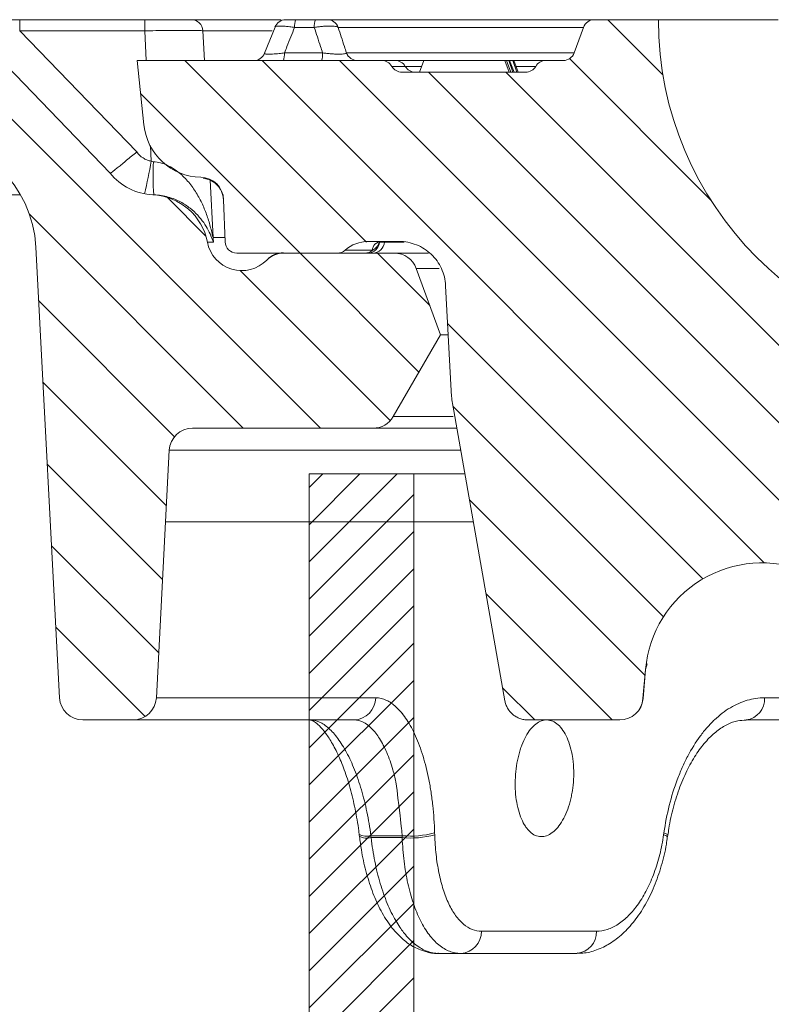
# Model space of a CAD drawing. Units: millimetres. Extents: x -31000 to 85899, y -39463 to 34262.
# Drawn here: x 3303 to 3747, y -17841 to -17259 of the extents above; entities that cross this region are included whole.
import ezdxf

# ---------------------------------------------------------------- set-up
doc = ezdxf.new("R2010")
doc.units = ezdxf.units.MM
doc.layers.add('EvoTeleskops', color=7, linetype='Continuous', lineweight=0)
doc.layers.add('EvoVaks', color=7, linetype='Continuous', lineweight=0)

msp = doc.modelspace()

# ---------------------------------------------------------------- hatches: boundary and pattern name
at = {"layer": 'EvoTeleskops'}
h = msp.add_hatch(dxfattribs=at)
h.set_pattern_fill('ANSI31', color=10, scale=4.888670449999999, style=0)
h.set_pattern_definition([(45, (-232124.893250579, -13849.58552261474), (-10.97537818312559, 10.9753781831256), [])])
h.paths.add_polyline_path([(3474.257433730291, -20200.80999698854), (3536.031786821605, -20201.45306012101), (3536.031786821605, -17527.61714577761), (3474.25743373032, -17527.61714577761)])
h.paths.add_polyline_path([(6756.93215916256, -18464.97992223992), (6756.93215916256, -17527.61714577761), (6818.706512253409, -17527.61714577761), (6818.706512253409, -18452.18330743755)])
at = {"layer": 'EvoVaks'}
h = msp.add_hatch(dxfattribs=at)
h.set_pattern_fill('ANSI31', color=62, scale=10.1680464270164, angle=90, style=0)
h.set_pattern_definition([(135, (123576.0836113837, 1221121.761418483), (-22.82791529138235, -22.82791529138234), [])])
edge = h.paths.add_edge_path(flags=0)
edge.add_line((3524.543657809173, -17397.19636781732), (3459.02239287787, -17397.19636781732))
edge.add_arc((3459.022392883574, -17410.97955566956), 13.783187852, 90, 135.5729960026797)
edge.add_arc((3434.41448049215, -17386.85897692791), 20.67478177800006, 190.8069228750618, 315.57299599547326, ccw=False)
edge.add_arc((3380.259530320441, -17397.19636781732), 34.45796963000001, 10.80692287196013, 87.28539769925939)
edge.add_arc((3383.523459799265, -17328.35776347047), 34.45796963000001, 218.7294334596563, 267.2853977116619, ccw=False)
edge.add_line((3356.642483763074, -17349.91616782485), (3271.229834002731, -17261.46877981683))
edge.add_arc((3266.2724362087, -17266.25608322336), 6.891593926000002, 44.00000002440004, 90)
edge.add_line((3266.2724362087, -17259.36448929724), (3233.945347977246, -17259.36448929724))
edge.add_arc((3233.945347971891, -17266.25608322336), 6.891593926000002, 90, 172.9999999955499)
edge.add_line((3227.10512294588, -17265.41620919653), (3226.052694484589, -17273.98755117606))
edge.add_arc((3219.212469450807, -17273.14767714948), 6.891593926000002, 270, 353.0000000108167, ccw=False)
edge.add_line((3219.212469450807, -17280.0392710756), (3043.519262046376, -17280.0392710756))
edge.add_arc((3043.519262045299, -17273.14767714948), 6.891593926000002, 187.0000000044501, 270, ccw=False)
edge.add_line((3036.679037019288, -17273.98755117631), (3035.626608557996, -17265.41620919678))
edge.add_arc((3028.786383531665, -17266.25608322336), 6.891593926000002, 7.000000004450134, 90)
edge.add_line((3028.786383531665, -17259.36448929724), (2996.388578905576, -17259.36448929724))
edge.add_arc((2996.388578898882, -17266.25608322336), 6.891593926000002, 90, 134.9999999671149)
edge.add_line((2991.515486105954, -17261.38299042531), (2947.311330879425, -17305.58714565192))
edge.add_arc((2952.1844236773, -17310.4602384496), 6.891593926000002, 135.0000000136529, 180)
edge.add_line((2945.292829751646, -17310.4602384496), (2945.292829751646, -17362.73839818711))
edge.add_line((2945.292829751646, -17362.73839818719), (2987.824803892637, -17362.73839818719))
edge.add_arc((2987.824803888475, -17348.95521033541), 13.783187852, 270, 315.0000000136529)
edge.add_line((2997.570989489232, -17358.70139593198), (3023.954954608254, -17332.31743081286))
edge.add_arc((3033.701140202259, -17342.06361640976), 13.783187852, 90, 135.0000000109154, ccw=False)
edge.add_line((3033.701140202259, -17328.28042855751), (3243.986982791886, -17328.28042855751))
edge.add_arc((3243.986982792293, -17397.19636781732), 68.91593926000002, 2.999999999947306, 90, ccw=False)
edge.add_line((3312.808475151335, -17393.58958623591), (3326.759882315496, -17659.79829332176))
edge.add_arc((3340.524180784499, -17659.07693700525), 13.783187852, 183.0000000013738, 270)
edge.add_line((3340.524180784499, -17672.86012485702), (3370.161155899897, -17672.86012485702))
edge.add_arc((3370.161155908977, -17659.07693700525), 13.783187852, 270, 356.9999999986262)
edge.add_line((3383.925454377805, -17659.79829332172), (3391.585699544053, -17513.63210824308))
edge.add_arc((3405.349998011862, -17514.35346455904), 13.783187852, 90, 177.0000000002617, ccw=False)
edge.add_line((3405.349998011862, -17500.57027670727), (3511.964459151522, -17500.57027670727))
edge.add_arc((3511.964459150707, -17486.78708885549), 13.783187852, 270.0000000309716, 330.0000000058827)
edge.add_line((3523.901049978708, -17493.67868278161), (3551.753095236983, -17445.43752529956))
edge.add_line((3551.753095239078, -17445.43752529924), (3537.495617729987, -17406.26542778466))
edge.add_arc((3524.543657809173, -17410.97955566956), 13.783187852, 19.99999998610763, 90)

# ---------------------------------------------------------------- linework, layer by layer
at = {"color": 0, "linetype": 'Continuous', "lineweight": 25}
msp.add_arc((3459.022392883574, -17410.97955566956), 13.783187852, 90, 135.5729959994764, dxfattribs=at)
at = {"layer": 'EvoTeleskops'}
for p, q in [((3474.25743373032, -17527.61714577761), (3474.25743373032, -22162.70068330428)), ((3474.25743373032, -17527.61714577761), (3536.031786821605, -17527.61714577761)), ((3536.031786821605, -17527.61714577761), (3536.031786821605, -20201.45306012101)), ((3536.031786821605, -17527.61714577761), (3566.225097414831, -17527.61714577761))]:
    msp.add_line(p, q, dxfattribs=at)
at = {"layer": 'EvoVaks'}
for p, q in [((3266.2724362087, -17259.36448929724), (3303.200996651923, -17259.36448929724)), ((3356.642483763074, -17349.91616782485), (3271.229834004914, -17261.46877981662)), ((3303.200996651923, -17259.36448929724), (3303.200996651923, -17265.89540506513)), ((3303.200996651923, -17259.36448929724), (3377.127675816094, -17259.36448929724)), ((3377.127675816094, -17259.36448929724), (3377.127675816094, -17265.89540506513)), ((3404.590213209068, -17259.36448929724), (3457.672441839849, -17259.36448929724)), ((3466.224981292759, -17259.36448929724), (3477.861673682605, -17259.36448929724)), ((3484.924102745627, -17259.36448929724), (3642.723565324818, -17259.36448929724)), ((3680.488069772397, -17259.36448929724), (3642.723565324818, -17259.36448929724)), ((3751.195823460494, -17259.36448929724), (3680.488069772397, -17259.36448929724)), ((3303.200996651923, -17265.89540506513), (3372.310502595877, -17337.4603934403)), ((3377.127675816094, -17265.89540506513), (3303.200996651923, -17265.89540506513)), ((3377.988688245093, -17283.48506803843), (3377.127675816094, -17265.89540506513)), ((3411.455847561037, -17265.89540506513), (3412.317846633171, -17283.48506803843)), ((3452.442180186187, -17265.89540506513), (3411.455847561037, -17265.89540506513)), ((3454.060630075311, -17263.69994787811), (3447.847044147228, -17279.06404296015)), ((3477.240978508865, -17263.89901928077), (3465.604286119019, -17263.89901928077)), ((3636.247585370814, -17263.89901928077), (3491.365836634909, -17263.89901928077)), ((3636.247585370814, -17263.89901928077), (3630.769280552541, -17278.95053805443)), ((3447.951319463228, -17278.95053805443), (3447.970988027429, -17279.11689765132)), ((3459.59781745789, -17278.95053805443), (3482.140544093822, -17278.95053805443)), ((3496.269760079359, -17278.95053805443), (3630.769280552541, -17278.95053805443)), ((3372.5716531646, -17283.48506803843), (3376.571900203501, -17321.54487628103)), ((3517.075674727236, -17283.48506803843), (3372.5716531646, -17283.48506803843)), ((3517.075674727236, -17283.48506803843), (3525.021825953995, -17283.48506803843)), ((3525.021825953995, -17283.48506803843), (3542.032762251471, -17283.48506803843)), ((3539.464222728883, -17290.37666196455), (3542.032762251471, -17283.48506803843)), ((3589.848717219805, -17283.48506803843), (3542.032762251471, -17283.48506803843)), ((3592.295411750351, -17290.37666196455), (3589.848717219805, -17283.48506803843)), ((3590.795759178375, -17283.48506803843), (3589.848717219805, -17283.48506803843)), ((3593.364277109181, -17290.37666196455), (3590.795759178375, -17283.48506803843)), ((3592.166759535347, -17283.48506803843), (3590.795759178375, -17283.48506803843)), ((3594.496027514016, -17290.37666196455), (3592.166759535347, -17283.48506803843)), ((3592.620953127419, -17283.48506803843), (3592.166759535347, -17283.48506803843)), ((3595.296130939995, -17290.37666196455), (3592.620953127419, -17283.48506803843)), ((3594.524700730716, -17283.48506803843), (3592.620953127419, -17283.48506803843)), ((3596.937305912053, -17290.37666196455), (3594.524700730716, -17283.48506803843)), ((3595.017549089765, -17283.48506803843), (3594.524700730716, -17283.48506803843)), ((3597.695305555736, -17290.37666196455), (3595.017549089765, -17283.48506803843)), ((3595.017549089765, -17283.48506803843), (3613.996891453539, -17283.48506803843)), ((3624.293300598537, -17283.48506803843), (3613.996891453539, -17283.48506803843)), ((3530.960335127686, -17286.93086500126), (3523.043970137512, -17286.93086500126)), ((3602.060300632988, -17290.37666196455), (3529.012265555238, -17290.37666196455)), ((3540.748492493903, -17286.93086500126), (3530.960335127686, -17286.93086500126)), ((3608.028596043264, -17286.93086500126), (3596.356427319025, -17286.93086500126)), ((3380.898691698586, -17342.93366415365), (3380.455422095632, -17333.87808888717)), ((3415.785613141631, -17354.20282273167), (3417.441795020973, -17387.94101140261)), ((3303.669936917399, -17362.73839818719), (2987.824803888475, -17362.73839818719)), ((3423.683615378713, -17365.69415961378), (3424.55143587259, -17390.54528705063)), ((3424.460492565905, -17387.94101140261), (3417.441795020973, -17387.94101140261)), ((3312.808475151335, -17393.58958623591), (3326.759882323121, -17659.79829332172)), ((3417.758025116896, -17390.73549851156), (3414.106374181484, -17390.73549851156)), ((3495.434625759398, -17395.47346933591), (3511.593326039289, -17395.47346933591)), ((3527.316891394233, -17390.3047738912), (3509.109708510016, -17390.3047738912)), ((3518.614202260648, -17390.66545204944), (3518.637369744157, -17390.3047738912)), ((3530.412521011805, -17390.66545204944), (3518.614202260648, -17390.66545204944)), ((3431.438831627046, -17397.19636781732), (3490.876264847492, -17397.19636781732)), ((3524.543657809173, -17397.19636781732), (3459.022392883574, -17397.19636781732)), ((3524.543657809173, -17397.19636781732), (3544.753998376106, -17397.19636781732)), ((3551.753095239078, -17445.43752529924), (3537.495617732083, -17406.26542778485)), ((3550.976954646086, -17406.26542778485), (3537.495617732083, -17406.26542778485)), ((3554.845488361691, -17416.42843696275), (3558.103802680646, -17478.6007778415)), ((3523.901049978708, -17493.67868278161), (3551.753095239078, -17445.43752529924)), ((3556.325708880698, -17445.43752529924), (3551.753095239078, -17445.43752529924)), ((3589.827030993675, -17661.47036245824), (3559.056343756293, -17486.96112352502)), ((3523.901049978708, -17493.67868278161), (3559.272878653978, -17493.67868278161)), ((3405.349998011862, -17500.57027670727), (3511.964459150707, -17500.57027670727)), ((3561.41514111278, -17500.57027670727), (3511.964459150707, -17500.57027670727)), ((3383.925454377805, -17659.79829332172), (3391.585699543034, -17513.63210824304)), ((3563.536692902123, -17513.63210824304), (3391.585699543034, -17513.63210824304)), ((3389.376394144868, -17555.78816646696), (3571.192408442174, -17555.78816646696)), ((3673.841880276476, -17639.6764517467), (3672.967174008166, -17643.00910783545)), ((3672.929117247139, -17643.00910783545), (3671.418265618061, -17660.27822097982)), ((3672.967174008166, -17643.00910783545), (3671.4499171373, -17660.27822097982)), ((3672.929117247139, -17643.00910783545), (3672.967174008166, -17643.00910783545)), ((3383.925454377805, -17659.79829332172), (3426.185606136595, -17659.79829332172)), ((3426.185606136595, -17659.79829332172), (3513.528332173501, -17659.79829332172)), ((3671.418265618061, -17660.27822097982), (3671.4499171373, -17660.27822097982)), ((3743.224033325588, -17659.79829332172), (3947.70073739407, -17659.79829332172)), ((3340.524180784499, -17672.86012485702), (3370.161155908977, -17672.86012485702)), ((3427.77470078287, -17672.86012485702), (3370.161155908977, -17672.86012485702)), ((3500.797977864419, -17672.86012485702), (3427.77470078287, -17672.86012485702)), ((3657.687526963328, -17672.86012485702), (3603.400821260785, -17672.86012485702)), ((3979.234788231229, -17672.86012485702), (3732.326142429983, -17672.86012485702)), ((3528.97689849851, -17741.19869925161), (3510.644741020774, -17741.19869925161)), ((3510.785439863478, -17742.35342898299), (3528.976520903086, -17742.35342898299)), ((3528.976520903086, -17742.35342898299), (3529.165412217056, -17742.35342898299)), ((3529.130017518674, -17741.19869925161), (3528.97689849851, -17741.19869925161)), ((3548.339466295814, -17739.52663011509), (3548.374150305664, -17740.68135984647)), ((3683.605966515516, -17740.68135984647), (3683.773247509872, -17739.52663011509)), ((3576.022736280834, -17797.6301718418), (3643.92237730292, -17797.6301718418)), ((3563.841946571742, -17810.69200337711), (3550.676950886523, -17810.69200337711)), ((3632.281018033301, -17810.69200337711), (3563.841946571742, -17810.69200337711))]:
    msp.add_line(p, q, dxfattribs=at)
at = {"layer": 'EvoVaks', "color": 62}
for p, q in [((3683.181612243098, -17291.95225020829), (3650.593851327573, -17259.36448929724)), ((3508.013485699569, -17390.71910716672), (3400.779446571742, -17283.48506803843)), ((3743.065754527427, -17580.11554540607), (3446.435277156209, -17283.48506803843)), ((3812.333307782251, -17603.72726807614), (3492.091107740675, -17283.48506803843)), ((3711.556118246958, -17365.98258679684), (3627.916278838788, -17282.34274738827)), ((3890.272685757635, -17636.01081547628), (3544.638532250797, -17290.37666196455)), ((3968.212063747979, -17668.29436288262), (3590.294362835263, -17290.37666196455)), ((3468.834915764307, -17397.19636781732), (3374.620900317704, -17302.98235236932)), ((3706.809896645053, -17589.51551810659), (3556.013704344307, -17438.71932581379)), ((3683.524322080696, -17611.88577413146), (3559.154105424558, -17487.51555746919)), ((3672.612361378645, -17646.62964400914), (3568.927831861715, -17542.94511449429)), ((3653.187011643921, -17672.86012485702), (3578.70155830649, -17598.37467151633)), ((3607.531181059455, -17672.86012485702), (3588.475284740006, -17653.8042285399))]:
    msp.add_line(p, q, dxfattribs=at)
at = {"layer": 'EvoVaks', "flags": 128}
for points in [[(3503.749624192392, -17740.47225193572), (3503.784804366206, -17740.76099433456), (3503.890350915169, -17741.62721048235)], [(3686.063343546962, -17740.81380227473), (3686.065204649841, -17740.80616866597), (3685.851717725073, -17740.44207046865), (3685.076932638561, -17740.00952861816), (3683.773247509872, -17739.52663011509)], [(3685.899575508808, -17741.94677276709), (3685.941618829643, -17741.65814848556), (3686.067754149114, -17740.79229475497)]]:
    msp.add_lwpolyline(points, dxfattribs=at)
at = {"layer": 'EvoVaks'}
for centre, radius, start, end in [((3404.582514017497, -17266.24679482993), 6.882309838876689, 2.92662034176861, 89.93590360048407), ((3460.366098902797, -17266.25608157166), 6.891592274452407, 89.99598051037638, 158.1364955634312), ((3476.189114354228, -17263.03814493199), 10.61977840804629, 159.7616780347932, 184.6496872169286), ((3487.825806751524, -17263.03814493152), 10.61977840754425, 159.7616780347932, 184.6496872177664), ((3484.913881390964, -17266.22182450057), 6.857342821105413, 19.79967297135936, 89.91459653363832), ((3642.723565324818, -17266.25608322336), 6.89159392599923, 90, 160.0000000004533), ((3878.965974844669, -17259.36448929724), 198.4779050687997, 180, 270), ((3441.40119988439, -17276.59347586971), 6.891592168747179, 270.0116633901893, 338.9862303938701), ((3449.012989230131, -17279.81141240368), 10.61977840729806, 339.7616780343657, 4.6496872177664), ((3471.555715858613, -17279.81141240368), 10.61977840953246, 339.7616780370306, 4.649687215673818), ((3502.723242289995, -17276.62555850888), 6.859516204527676, 199.8124405745965, 269.9200692867726), ((3624.293300598537, -17276.59347411231), 6.891593926000303, 270, 340.0000000004532), ((3517.075674727236, -17290.37666196455), 6.891593926001569, 29.9999999995785, 90), ((3525.015319779192, -17290.33641221314), 6.851347264302212, 29.80584045414812, 89.94559079660802), ((3613.996891453539, -17290.37666196455), 6.8915939260621, 90, 149.9999999999641), ((3529.012265555238, -17283.48506803843), 6.891593926018451, 210.0000000000359, 270), ((3536.905350483631, -17283.52531778938), 6.851347264305309, 209.8058404555599, 269.945590796608), ((3602.060300632988, -17283.48506803843), 6.891593926001569, 270, 330.0000000004215), ((3410.841105468248, -17317.9430376681), 34.45796963000026, 186.0000000001917, 268.8926649156537), ((3243.986982792293, -17397.19636781732), 68.91593926000002, 2.999999999588075, 90), ((2898.610405102049, -17255.49316423186), 490.1508261922141, 347.4309022932117, 349.7237078219898), ((3511.506401680087, -17351.92247501327), 129.5443643175308, 176.1440564851459, 184.7967350519892), ((3383.523459799265, -17328.35776347047), 34.45796963000095, 218.7294334589691, 267.2853977074909), ((3409.90882387725, -17366.1751859331), 13.78318785200091, 1.999999999795067, 88.89266491565364), ((3380.259530320441, -17397.19636781732), 34.45796962999935, 10.80692287485871, 87.28539770749083), ((3437.883926003849, -17386.99445367171), 20.4965641162228, 182.5859710312169, 190.4546772066213), ((3417.171149149214, -17388.32119099968), 0.4666751675143476, 54.55333497950512, 59.46723353752518), ((3434.41448049215, -17386.85897692791), 20.67478177801434, 190.8069228748587, 315.5729959994764), ((3431.438831627046, -17390.3047738912), 6.891593925999861, 181.999999999795, 270), ((3490.876264847492, -17390.3047738912), 6.89159392602263, 270, 311.409622109426), ((3509.109708510016, -17410.97955566956), 20.67478177799844, 90, 131.409622109426), ((3507.075860775684, -17390.41249478361), 6.783874693684198, 270.0400833119244, 311.7523489090836), ((3508.803340360199, -17390.30894596348), 6.887422673810832, 270.027955151629, 356.5941958003597), ((3511.787623464738, -17390.36328128059), 6.833263143068161, 270.411934121972, 357.4655216890957), ((3524.543657809173, -17410.97955566956), 13.78318785200023, 19.99999999954675, 90), ((3511.964459150707, -17486.78708885549), 13.783187852, 270, 330.0000000004215), ((3405.349998011862, -17514.35346455904), 13.78318785200034, 90, 177.0000000004119), ((3741.582810550605, -17649.01552770831), 68.91593926000168, 67.49999999965513, 175.0000000001309), ((3340.524180784499, -17659.07693700525), 13.783187852, 182.9999999995881, 270), ((3370.161155908977, -17659.07693700525), 13.78318785200028, 270, 357.0000000004119), ((3500.296984105979, -17659.63728474625), 13.23232766190345, 272.1698140583246, 359.3028180895402), ((3657.687526963328, -17659.07693700525), 13.78318785200003, 270, 354.999999999714), ((3657.719346657072, -17659.07712054518), 13.78300431274182, 270.0005573491059, 355.0006991356213), ((3730.815907172536, -17660.52294893455), 12.42926869460559, 276.9790471523627, 3.342374145024968), ((3508.246309838866, -17730.69277587007), 10.7762191072524, 245.3504021985643, 282.8598524640509), ((3508.380734190022, -17732.44211326805), 10.19886212268009, 243.8671468960771, 283.6377094131951), ((3534.161430738543, -17687.8225006483), 53.61281279923661, 264.6150262868686, 285.3344152510944), ((3534.195596486007, -17688.96913826079), 53.62075390837073, 264.6171451357666, 285.3326626656279), ((3683.260174244319, -17744.06089514713), 3.397179881206355, 38.96735839873163, 84.1578570904403), ((3563.056678995167, -17797.74919981868), 12.96660360798407, 273.4720014036805, 0.5259585870429402), ((3631.202364936148, -17798.01205629934), 12.72574360925737, 274.8623102655833, 1.719636485745977)]:
    msp.add_arc(centre, radius, start, end, dxfattribs=at)
for centre, major_axis, ratio, start_param, end_param in [((4821.441274426555, -15327.84895868213), (-965.8040753050062, 10723.64869536531), 0.1446542580535954, 1.784743111220134, 1.784853618445096), ((5393.25058276919, -21813.63242799914), (-999.3430102341113, 11096.04281234276), 0.1446542580535957, 1.182002602474197, 1.182114463044359)]:
    msp.add_ellipse(centre, major_axis=major_axis, ratio=ratio, start_param=start_param, end_param=end_param, dxfattribs=at)
for points, knots in [([(3377.127675816094, -17259.36448929724), (3378.865254893576, -17259.36448929724), (3380.575160681879, -17259.36448929724), (3383.941843948935, -17259.36448929724), (3385.613133035277, -17259.36448929724), (3388.828467450713, -17259.36448929724), (3390.357293776845, -17259.36448929724), (3393.260442666387, -17259.36448929724), (3394.64703018931, -17259.36448929724), (3397.163559004342, -17259.36448929724), (3398.301703206872, -17259.36448929724), (3400.337777338599, -17259.36448929724), (3401.235519595121, -17259.36448929724), (3402.71238094536, -17259.36448929724), (3403.303509227609, -17259.36448929724), (3404.185082696055, -17259.36448929724), (3404.469909645294, -17259.36448929724), (3404.590213209068, -17259.36448929724)], [0, 0, 0, 0, 0.125, 0.125, 0.25, 0.25, 0.375, 0.375, 0.5, 0.5, 0.625, 0.625, 0.75, 0.75, 0.875, 0.875, 1, 1, 1, 1]), ([(3460.445165291106, -17259.36448929724), (3460.444969243978, -17259.36448929724), (3460.444485634242, -17259.36448929724), (3461.295797958647, -17259.36448929724), (3462.779263943111, -17259.36448929724), (3464.514180153285, -17259.36448929724), (3465.710299662923, -17259.36448929724), (3466.224981292759, -17259.36448929724)], [0, 0, 0, 0, 0.1609367656682117, 0.3970032947218661, 0.6193868043850252, 0.8362248807557183, 1, 1, 1, 1]), ([(3477.861673682605, -17259.36448929724), (3478.712497628902, -17259.36448929724), (3479.564466960405, -17259.36448929724), (3481.198198601281, -17259.36448929724), (3481.964373260414, -17259.36448929724), (3483.27424701271, -17259.36448929724), (3483.818044602548, -17259.36448929724), (3484.595101944779, -17259.36448929724), (3484.836271203731, -17259.36448929724), (3484.924102745627, -17259.36448929724)], [0, 0, 0, 0, 0.25, 0.25, 0.5, 0.5, 0.75, 0.75, 1, 1, 1, 1]), ([(3411.455847561037, -17265.89540506513), (3411.304394326781, -17265.87426656005), (3410.947297826086, -17265.85530109689), (3409.843471645986, -17265.82246108432), (3409.103760845636, -17265.80867621195), (3407.256473660146, -17265.7862682844), (3406.133912086164, -17265.77761147995), (3403.588485315119, -17265.76621715058), (3402.165834560667, -17265.76337291659), (3399.020652323638, -17265.7633903542), (3397.287887409007, -17265.76633957154), (3393.659988648867, -17265.777804999), (3391.749558038687, -17265.78629386085), (3387.73172137854, -17265.80889839385), (3385.643262788331, -17265.822953367), (3381.436064146136, -17265.85558948233), (3379.299203373169, -17265.87426747693), (3377.127675816094, -17265.89540506513)], [0, 0, 0, 0, 0.1249999999999974, 0.1249999999999974, 0.2499999999999948, 0.2499999999999948, 0.3749999999999922, 0.3749999999999922, 0.4999999999999897, 0.4999999999999897, 0.6249999999999871, 0.6249999999999871, 0.7499999999999845, 0.7499999999999845, 0.8749999999999922, 0.8749999999999922, 1, 1, 1, 1]), ([(3465.604286119019, -17263.89901928077), (3464.62778227744, -17263.75768311447), (3462.332780167138, -17263.42551155654), (3459.005592442726, -17263.11880448167), (3456.09273446319, -17263.06044296254), (3454.306027814423, -17263.26344202584), (3454.169159508919, -17263.59486454804), (3454.114613428389, -17263.72694625878)], [0, 0, 0, 0, 0.1610017179720626, 0.3783899955915297, 0.6040476584762607, 0.8422012414031528, 1, 1, 1, 1]), ([(3465.604286119019, -17263.89901928077), (3464.10606703875, -17267.64767894507), (3462.609356254016, -17271.39683488649), (3461.114144384538, -17275.14648215784), (3460.608530819093, -17276.41444462756), (3460.103088631903, -17277.68246332356), (3459.59781745789, -17278.95053805443)], [0.0007406029683586666, 0.0007406029683586666, 0.0007406029683586666, 0.0007406029683586666, 0.002577256621110007, 0.002577256621110007, 0.002577256621110007, 0.0031983304158673, 0.0031983304158673, 0.0031983304158673, 0.0031983304158673]), ([(3491.365836634909, -17263.89901928077), (3491.104209720766, -17263.64803949962), (3490.541456490432, -17263.44884824226), (3488.891609720563, -17263.18049829486), (3487.791571125065, -17263.11017365553), (3485.855334087883, -17263.11052887221), (3485.152178473448, -17263.12830111324), (3483.694297112202, -17263.19726759461), (3482.934312216615, -17263.24824822959), (3481.351911924457, -17263.3833776534), (3480.533263846909, -17263.46752200587), (3478.897504232501, -17263.66232755999), (3478.072750232791, -17263.77359729153), (3477.240978508865, -17263.89901928077)], [0, 0, 0, 0, 0.2499999999999889, 0.2499999999999889, 0.4999999999999778, 0.4999999999999778, 0.6249999999999833, 0.6249999999999833, 0.7499999999999889, 0.7499999999999889, 0.8749999999999944, 0.8749999999999944, 1, 1, 1, 1]), ([(3482.140544093822, -17278.95053805443), (3481.728186048244, -17277.68610426537), (3481.316002100383, -17276.42161507378), (3480.90399187771, -17275.15707066734), (3479.681461214696, -17271.40487174862), (3478.460459984516, -17267.65218633399), (3477.240978508865, -17263.89901928077)], [0.0007397930347940157, 0.0007397930347940157, 0.0007397930347940157, 0.0007397930347940157, 0.001358624710486694, 0.001358624710486694, 0.001358624710486694, 0.003194843169066011, 0.003194843169066011, 0.003194843169066011, 0.003194843169066011]), ([(3491.365836634909, -17263.89901928077), (3492.58641542462, -17267.65217567687), (3493.8085067865, -17271.40486105564), (3495.032120287095, -17275.15707066734), (3495.444493859683, -17276.42161385375), (3495.857040337895, -17277.68610304394), (3496.269760079359, -17278.95053805443)], [0.0007388591804154052, 0.0007388591804154052, 0.0007388591804154052, 0.0007388591804154052, 0.002573576984024972, 0.002573576984024972, 0.002573576984024972, 0.003191900559730941, 0.003191900559730941, 0.003191900559730941, 0.003191900559730941]), ([(3447.970988027429, -17279.11689765132), (3447.917912371134, -17279.24968077554), (3447.790031470036, -17279.56960951523), (3449.411467939292, -17279.78716731197), (3452.465261533534, -17279.72337717595), (3456.078480615889, -17279.40739886402), (3458.532823815619, -17279.08878962868), (3459.59781745789, -17278.95053805443)], [0, 0, 0, 0, 0.1656306294680654, 0.3990717862316312, 0.6170271466222045, 0.8338196327359583, 1, 1, 1, 1]), ([(3482.140544093822, -17278.95053805443), (3483.000769279574, -17279.06895308275), (3483.860905602251, -17279.17681252523), (3485.580987110411, -17279.36963417926), (3486.450430199181, -17279.45539509537), (3488.142829902147, -17279.59579500123), (3488.955507449483, -17279.64987996253), (3490.509866714155, -17279.72389903138), (3491.260388843392, -17279.74352241154), (3492.602014913832, -17279.74390294156), (3493.202087342416, -17279.72552555459), (3494.26186392424, -17279.65191262061), (3494.71106393603, -17279.59686252973), (3495.793741531347, -17279.3883932292), (3496.182923495447, -17279.18790377383), (3496.269760079359, -17278.95053805443)], [0, 0, 0, 0, 0.1250000000000004, 0.1250000000000004, 0.2500000000000008, 0.2500000000000008, 0.3750000000000012, 0.3750000000000012, 0.5000000000000016, 0.5000000000000016, 0.625000000000002, 0.625000000000002, 0.7500000000000023, 0.7500000000000023, 1, 1, 1, 1]), ([(3356.643485396778, -17349.91720504393), (3356.679934739744, -17349.95494944495), (3356.811882100676, -17349.90729694566), (3357.259049050187, -17349.64845001264), (3357.578754394924, -17349.43395563015), (3358.392027496969, -17348.84705806044), (3358.880782305871, -17348.47850951585), (3360.020689710652, -17347.59429430482), (3360.679292842423, -17347.07250274424), (3362.111938781713, -17345.92040592744), (3362.889303475295, -17345.28767597009), (3364.568745068883, -17343.90908254389), (3365.468576222335, -17343.16492986618), (3367.319900892352, -17341.62705974499), (3368.28014912424, -17340.82612509825), (3370.274673550998, -17339.16045629917), (3371.300885520553, -17338.30287697851), (3372.310502595877, -17337.4603934403)], [0, 0, 0, 0, 0.125, 0.125, 0.25, 0.25, 0.375, 0.375, 0.5, 0.5, 0.625, 0.625, 0.75, 0.75, 0.875, 0.875, 1, 1, 1, 1]), ([(3372.310502595877, -17337.4603934403), (3373.335992887293, -17338.88166308203), (3374.611205301856, -17340.08286201334), (3376.815746605073, -17341.4877541455), (3377.598029896294, -17341.88705965397), (3379.205309293841, -17342.5252779623), (3380.037238157963, -17342.76887573008), (3380.898691698586, -17342.93366415365)], [0, 0, 0, 0, 0.5, 0.5, 0.75, 0.75, 1, 1, 1, 1]), ([(3382.255289144491, -17343.21085998588), (3383.702673054909, -17343.32313049244), (3385.105642370557, -17343.57251826892), (3387.836256578242, -17344.30393740893), (3389.170638426815, -17344.78956342614), (3391.73841191796, -17345.95388092412), (3392.964706055497, -17346.62905624821), (3395.27566181836, -17348.09971672981), (3396.367967068826, -17348.89868012662), (3399.489804476177, -17351.45157236685), (3401.37088628081, -17353.37093832609), (3404.716358989154, -17357.37706781071), (3406.200490548884, -17359.48092566184), (3408.880525871788, -17363.83856939976), (3410.077623612856, -17366.10071825967), (3412.191470652496, -17370.66318853558), (3413.114172331666, -17372.9734241798), (3414.730165742015, -17377.61671886393), (3415.422998733496, -17379.95755725526), (3416.305515139972, -17383.39091801629), (3416.574994869207, -17384.53309979136), (3416.934171497499, -17386.10518502942), (3417.046921610509, -17386.60840448164), (3417.253143354927, -17387.47115985523), (3417.346330523168, -17387.82753058928), (3417.408234618281, -17387.91922558597)], [0, 0, 0, 0, 0.06250000000000976, 0.06250000000000976, 0.1250000000000115, 0.1250000000000115, 0.1875000000000132, 0.1875000000000132, 0.2500000000000149, 0.2500000000000149, 0.3750000000000125, 0.3750000000000125, 0.5000000000000101, 0.5000000000000101, 0.6250000000000078, 0.6250000000000078, 0.7500000000000058, 0.7500000000000058, 0.8750000000000038, 0.8750000000000038, 0.9375000000000013, 0.9375000000000013, 0.9687500000000007, 0.9687500000000007, 1, 1, 1, 1]), ([(3411.561062261139, -17353.00697244224), (3411.621895834481, -17353.00937694716), (3411.811774179017, -17353.01688206973), (3412.765231966649, -17353.12909937682), (3414.597709037041, -17353.60932703628), (3416.956610768711, -17354.63645290429), (3419.870235681211, -17356.78553267694), (3422.765340841984, -17360.60129090664), (3423.366952247595, -17363.97855366426), (3423.673145286416, -17365.69742788966)], [0, 0, 0, 0, 0.1227295594563977, 0.3830727577496484, 0.5409816090177864, 0.6580466119142931, 0.7693716852706457, 0.8826206030827778, 1, 1, 1, 1]), ([(3417.727630383944, -17390.71371269538), (3417.611691057359, -17390.62316647391), (3417.446399211561, -17390.24467973909), (3417.043961405431, -17389.22642166386), (3416.807309448396, -17388.59528854382), (3416.007785513674, -17386.59280182034), (3415.357741288518, -17385.11871895133), (3413.815515935098, -17382.16450653816), (3412.923150188898, -17380.67053230977), (3410.859390034949, -17377.70730616045), (3409.681339978849, -17376.22872228813), (3407.013268790816, -17373.3640074519), (3405.527904010986, -17371.97886741566), (3403.003696411525, -17370.00185463936), (3402.112498007392, -17369.35974355028), (3400.209487080251, -17368.11731292293), (3399.196849830126, -17367.51729708523), (3397.069748371517, -17366.39505746201), (3395.950926020419, -17365.86956493449), (3393.577932208454, -17364.90641433359), (3392.312411047195, -17364.46541589065), (3389.664756625568, -17363.71478825747), (3388.291684411143, -17363.40640567927), (3385.428259275531, -17362.94949585045), (3383.930058039402, -17362.8021297784), (3382.415750182842, -17362.75511193913)], [0, 0, 0, 0, 0.06250000000000087, 0.06250000000000087, 0.1250000000000013, 0.1250000000000013, 0.2500000000000021, 0.2500000000000021, 0.3750000000000029, 0.3750000000000029, 0.5000000000000038, 0.5000000000000038, 0.6250000000000047, 0.6250000000000047, 0.6875000000000027, 0.6875000000000027, 0.7500000000000006, 0.7500000000000006, 0.8124999999999986, 0.8124999999999986, 0.8749999999999966, 0.8749999999999966, 0.9374999999999946, 0.9374999999999946, 1, 1, 1, 1]), ([(3417.727630383944, -17390.71371269538), (3417.731380171751, -17390.71664119684), (3417.735115460729, -17390.71948308577), (3417.738833963548, -17390.72222583494), (3417.74217585442, -17390.72469080551), (3417.745504244839, -17390.7270759203), (3417.74881635574, -17390.72936627348), (3417.751901358043, -17390.73149958611), (3417.754954293047, -17390.73345466922), (3417.758025116896, -17390.73549851156)], [0, 0, 0, 0, 2.128365478486363e-05, 2.128365478486363e-05, 2.128365478486363e-05, 4.041175611470903e-05, 4.041175611470903e-05, 4.041175611470903e-05, 5.822832107942943e-05, 5.822832107942943e-05, 5.822832107942943e-05, 5.822832107942943e-05]), ([(3517.655598513459, -17390.3047738912), (3515.586016013895, -17390.3047738912), (3514.059165768002, -17390.98711987012), (3512.045086905037, -17392.92150054765), (3511.55777108637, -17394.19793084622), (3511.593326039289, -17395.47346933591)], [0, 0, 0, 0, 0.5, 0.5, 1, 1, 1, 1]), ([(3511.593326039289, -17395.47346933591), (3512.342923015033, -17395.08259929702), (3512.90661820737, -17394.67762574958), (3513.839649319326, -17393.86037255623), (3514.20405258206, -17393.44776334786), (3515.100514925693, -17392.22222796627), (3515.429702073013, -17391.42565008984), (3515.678598574971, -17390.71811050768)], [0, 0, 0, 0, 0.2499999999999999, 0.2499999999999999, 0.4999999999999998, 0.4999999999999998, 1, 1, 1, 1]), ([(3554.845488361691, -17416.42843696275), (3554.753408044254, -17414.67143977931), (3554.496153488432, -17412.95155993881), (3553.664958536302, -17409.58296473031), (3553.083474732613, -17407.91900578127), (3551.619624636744, -17404.7433493122), (3550.746766231631, -17403.24356800164), (3548.724257975494, -17400.4169284956), (3547.560631289755, -17399.07950464156), (3545.036112777566, -17396.68237619414), (3543.671379424309, -17395.61183295571), (3540.735793381607, -17393.72825156231), (3539.162082299267, -17392.91898982539), (3535.938144273733, -17391.63009734065), (3534.272293448125, -17391.13912154347), (3530.829587503945, -17390.47334115286), (3529.076299786245, -17390.3047738912), (3527.316891394233, -17390.3047738912)], [0, 0, 0, 0, 0.125, 0.125, 0.25, 0.25, 0.375, 0.375, 0.5, 0.5, 0.625, 0.625, 0.75, 0.75, 0.875, 0.875, 1, 1, 1, 1]), ([(3513.528332173501, -17659.79829332172), (3514.606903187608, -17659.79829332172), (3515.687147624468, -17659.92393136569), (3517.823742232894, -17660.41859351783), (3518.882381550645, -17660.78709872938), (3521.81700402466, -17662.14983808514), (3523.671707614933, -17663.40656078453), (3525.492327108656, -17665.0530895622)], [0, 0, 0, 0, 0.06249999999999997, 0.06249999999999997, 0.1249999999999999, 0.1249999999999999, 0.2373510357604591, 0.2373510357604591, 0.2373510357604591, 0.2373510357604591]), ([(3589.827030993675, -17661.47036245824), (3589.966353684341, -17662.26050072382), (3590.172844491576, -17663.03118039048), (3590.718729093348, -17664.53403773098), (3591.061735406195, -17665.2714068688), (3592.269448540782, -17667.36317408955), (3593.321711912428, -17668.61307232533), (3595.157264001345, -17670.15202367804), (3595.822643436169, -17670.61786211454), (3597.214825868284, -17671.42016156376), (3597.938486888682, -17671.75673992266), (3599.440024330889, -17672.3029184978), (3600.225992291843, -17672.51347282608), (3601.806495763039, -17672.79109611255), (3602.601371489142, -17672.86012485702), (3603.400821260785, -17672.86012485702)], [0, 0, 0, 0, 0.1249999999999932, 0.1249999999999932, 0.2499999999999865, 0.2499999999999865, 0.4999999999999942, 0.4999999999999942, 0.6249999999999957, 0.6249999999999957, 0.7499999999999971, 0.7499999999999971, 0.8749999999999986, 0.8749999999999986, 1, 1, 1, 1]), ([(3683.773247509872, -17739.52663011509), (3684.581849947249, -17733.94525972833), (3685.648715719258, -17728.54226893731), (3688.278401113724, -17718.07525272793), (3689.8412428048, -17713.01126462905), (3692.57902794299, -17705.68006926249), (3693.557967483674, -17703.28280251133), (3695.609309613382, -17698.67653275686), (3696.686339646255, -17696.4544711214), (3700.071066461181, -17690.02766480748), (3702.531171746229, -17686.06045601922), (3706.546463198637, -17680.60309819537), (3707.934117123162, -17678.87545123962), (3710.766424618339, -17675.65095039536), (3712.216878667151, -17674.14602526356), (3716.671587548827, -17669.94868667363), (3719.778424985384, -17667.57124229739), (3724.659126102601, -17664.6616007009), (3726.308455817079, -17663.81119482717), (3729.623070068335, -17662.35799867599), (3731.292864948188, -17661.7524938554), (3736.340134091352, -17660.2947021563), (3739.755303069626, -17659.79829332172), (3743.224033325588, -17659.79829332172)], [0, 0, 0, 0, 0.1249999999999999, 0.1249999999999999, 0.2499999999999997, 0.2499999999999997, 0.3124999999999989, 0.3124999999999989, 0.3749999999999981, 0.3749999999999981, 0.4999999999999963, 0.4999999999999963, 0.5624999999999968, 0.5624999999999968, 0.6249999999999973, 0.6249999999999973, 0.7499999999999949, 0.7499999999999949, 0.8124999999999963, 0.8124999999999963, 0.8749999999999978, 0.8749999999999978, 1, 1, 1, 1]), ([(3525.492327108656, -17665.0530895622), (3529.027580946361, -17668.80264162072), (3529.054555520092, -17668.83570500961), (3530.049571998095, -17670.05929340268), (3530.991744018768, -17671.35491310744), (3533.740050889229, -17675.55127800056), (3535.468661337768, -17678.75918722418), (3537.892174556529, -17684.20472675734), (3538.669120564734, -17686.1224746386), (3540.134779102777, -17690.09583879481), (3540.827365301227, -17692.15985534885), (3542.783968679284, -17698.58002291093), (3543.927766643142, -17703.16253496553), (3545.384690746342, -17710.50561783216), (3545.822684049283, -17713.01232501897), (3546.596204884027, -17718.09371351902), (3546.93319469658, -17720.67567427209), (3547.795099712585, -17728.54366145269), (3548.172040939008, -17733.95082251713), (3548.339466295814, -17739.52663011509)], [0.3107600222470023, 0.3107600222470023, 0.3107600222470023, 0.3107600222470023, 0.312499999999999, 0.312499999999999, 0.3749999999999975, 0.3749999999999975, 0.4999999999999941, 0.4999999999999941, 0.5624999999999934, 0.5624999999999934, 0.6249999999999928, 0.6249999999999928, 0.749999999999994, 0.749999999999994, 0.8124999999999951, 0.8124999999999951, 0.8749999999999962, 0.8749999999999962, 1, 1, 1, 1]), ([(3474.904993526315, -17672.86012485702), (3476.669393613612, -17672.86012485702), (3478.456955596482, -17673.27708866806), (3481.170056424712, -17674.5080340927), (3482.079716257428, -17675.01984497984), (3483.909097186898, -17676.25002489597), (3484.831710919415, -17676.97100579724), (3487.594373948549, -17679.43885735408), (3489.399689808165, -17681.45914005521), (3492.04732327876, -17685.03520603464), (3492.919741674935, -17686.31869010473), (3494.642484038745, -17689.07201454448), (3495.496832519447, -17690.54959524129), (3497.991009004091, -17695.21267117872), (3499.555083341574, -17698.60746310684), (3501.748064838027, -17704.11661274344), (3502.453401565229, -17706.022891112), (3503.810202300226, -17709.97805454707), (3504.464416704749, -17712.0371963236), (3506.308897345935, -17718.32496981681), (3507.389505602097, -17722.67947805379), (3508.785238518988, -17729.44961714544), (3509.212766006266, -17731.74628755809), (3509.989785670911, -17736.42138521871), (3510.339381016468, -17738.80276971576), (3510.644741020774, -17741.19869925161)], [0, 0, 0, 0, 0.1250000000000007, 0.1250000000000007, 0.1875000000000018, 0.1875000000000018, 0.250000000000003, 0.250000000000003, 0.3750000000000035, 0.3750000000000035, 0.4375000000000037, 0.4375000000000037, 0.500000000000004, 0.500000000000004, 0.6250000000000044, 0.6250000000000044, 0.6875000000000047, 0.6875000000000047, 0.7500000000000049, 0.7500000000000049, 0.875000000000003, 0.875000000000003, 0.9375000000000016, 0.9375000000000016, 1, 1, 1, 1]), ([(3475.023060299133, -17672.88998979316), (3475.033444508587, -17672.87770757484), (3475.059757433509, -17672.84658523029), (3476.573909915661, -17673.33668116233), (3479.348907187258, -17675.30767943137), (3483.004051208173, -17679.20094859167), (3487.057382635449, -17685.04780773991), (3491.139712854897, -17692.73451530826), (3495.059850752031, -17702.21662986218), (3498.568137265419, -17713.14411729048), (3501.405710331773, -17725.34778205384), (3503.136971741592, -17734.6168879013), (3503.627274118041, -17739.79660111279), (3503.749624192392, -17740.47225193572)], [0, 0, 0, 0, 0.06443355277175888, 0.1632704464202754, 0.255712722259865, 0.3546872460996358, 0.452507827987312, 0.5555670284423797, 0.6597173766780534, 0.7663791189710166, 0.8742251081692288, 0.9831480289054099, 1, 1, 1, 1]), ([(3525.492327093755, -17709.44546027374), (3524.937861211275, -17706.96375118647), (3524.328814997946, -17704.58580525578), (3523.13558117268, -17700.47508124993), (3522.569369569098, -17698.70712240631), (3521.369980729793, -17695.3055513388), (3520.733542859231, -17693.66461357926), (3518.74901936171, -17689.0112037145), (3517.332253127967, -17686.27293082685), (3515.080180480753, -17682.6941207767), (3514.308190501903, -17681.5897868982), (3512.722237780367, -17679.56142310179), (3511.904314696466, -17678.63397807567), (3509.428572572445, -17676.17139811194), (3507.743728674625, -17674.94198069381), (3505.171181156908, -17673.70000043032), (3504.306039824759, -17673.38693019594), (3502.56062877891, -17672.96677561649), (3501.678559541379, -17672.86012485702), (3500.797977864419, -17672.86012485702)], [0.2974222335762526, 0.2974222335762526, 0.2974222335762526, 0.2974222335762526, 0.3750000000000049, 0.3750000000000049, 0.4375000000000027, 0.4375000000000027, 0.5000000000000006, 0.5000000000000006, 0.6249999999999996, 0.6249999999999996, 0.6874999999999984, 0.6874999999999984, 0.7499999999999972, 0.7499999999999972, 0.8749999999999987, 0.8749999999999987, 0.9374999999999994, 0.9374999999999994, 1, 1, 1, 1]), ([(3599.602283410405, -17731.27691216706), (3600.299496553515, -17732.91232479024), (3601.072328731095, -17734.36555697103), (3602.342150009846, -17736.28304695976), (3602.78398543564, -17736.87815899621), (3603.705909341251, -17737.97821898698), (3604.18760385332, -17738.48395592659), (3605.659695364212, -17739.83180921743), (3606.685945249771, -17740.51868325178), (3608.828752614235, -17741.47240446168), (3609.952679522013, -17741.73492173836), (3612.197220347499, -17741.80809110482), (3613.328726991688, -17741.62636377555), (3615.610295459305, -17740.81565073118), (3616.742219477569, -17740.18940249583), (3618.931563116287, -17738.53906343351), (3620.005542598342, -17737.50272004199), (3622.057563751613, -17735.04513320219), (3623.019135981475, -17733.64748076894), (3624.81467568097, -17730.52322031543), (3625.655618130838, -17728.77542517041), (3627.140756800448, -17725.07344214883), (3627.791583455776, -17723.11368095022), (3628.627858720397, -17720.00967774479), (3628.884204968487, -17718.94154968797), (3629.339293099617, -17716.78924961281), (3629.538976996814, -17715.70291982763), (3630.056168026899, -17712.41408209256), (3630.292593024348, -17710.18201659093), (3630.539301573907, -17705.63560091131), (3630.54549039868, -17703.39185706465), (3630.386083677088, -17700.08009024183), (3630.304665967499, -17698.98455312322), (3630.084145478581, -17696.81062524286), (3629.94414271382, -17695.72828364451), (3629.445668592726, -17692.57563902563), (3629.008292950367, -17690.57849030276), (3627.927498086964, -17686.79124202658), (3627.277063421582, -17684.99200674039), (3625.822127096032, -17681.75695384326), (3625.013574331676, -17680.30066921222), (3623.233057595467, -17677.71758909137), (3622.27100434867, -17676.61069224155), (3620.264371268128, -17674.82056886502), (3619.20546673206, -17674.1227340478), (3617.013757079517, -17673.16092428691), (3615.904049589907, -17672.90426086574), (3613.658244847928, -17672.82633736995), (3612.509678713654, -17673.01163506261), (3610.267748206531, -17673.81757755889), (3609.170294016277, -17674.43268930898), (3607.021376415764, -17676.0885017429), (3605.971138283287, -17677.1350553947), (3604.007262512719, -17679.56898485995), (3603.081098161315, -17680.96446123286), (3601.342168524538, -17684.12540096077), (3600.553633317028, -17685.84846509746), (3599.496359146809, -17688.6163539126), (3599.164374135112, -17689.57092202347), (3598.541838705217, -17691.54518640958), (3598.250220931744, -17692.56991255921), (3597.455731682157, -17695.68091563633), (3597.026925816809, -17697.81756663122), (3596.366747826015, -17702.21424118555), (3596.136216312324, -17704.49266581549), (3595.895769953405, -17708.98746668952), (3595.881268031572, -17711.22377346395), (3596.067873768186, -17715.67382349479), (3596.270274877225, -17717.86328619146), (3596.87646847931, -17722.03592293462), (3597.282807089065, -17724.04750563749), (3598.302389152025, -17727.86827309089), (3598.905070267295, -17729.64149954389), (3599.602283410405, -17731.27691216706)], [0, 0, 0, 0, 0.03125000000000106, 0.03125000000000106, 0.04687500000000071, 0.04687500000000071, 0.06250000000000036, 0.06250000000000036, 0.09374999999999904, 0.09374999999999904, 0.1249999999999978, 0.1249999999999978, 0.1562499999999964, 0.1562499999999964, 0.1874999999999951, 0.1874999999999951, 0.2187499999999939, 0.2187499999999939, 0.2499999999999926, 0.2499999999999926, 0.2812499999999912, 0.2812499999999912, 0.3124999999999899, 0.3124999999999899, 0.3281249999999902, 0.3281249999999902, 0.3437499999999904, 0.3437499999999904, 0.3749999999999913, 0.3749999999999913, 0.4062499999999923, 0.4062499999999923, 0.4218749999999928, 0.4218749999999928, 0.4374999999999933, 0.4374999999999933, 0.468749999999993, 0.468749999999993, 0.4999999999999932, 0.4999999999999932, 0.5312499999999934, 0.5312499999999934, 0.5624999999999937, 0.5624999999999937, 0.593749999999994, 0.593749999999994, 0.6249999999999942, 0.6249999999999942, 0.6562499999999946, 0.6562499999999946, 0.6874999999999948, 0.6874999999999948, 0.7187499999999951, 0.7187499999999951, 0.7499999999999953, 0.7499999999999953, 0.7812499999999951, 0.7812499999999951, 0.7968749999999958, 0.7968749999999958, 0.8124999999999964, 0.8124999999999964, 0.843749999999997, 0.843749999999997, 0.8749999999999977, 0.8749999999999977, 0.9062499999999982, 0.9062499999999982, 0.9374999999999989, 0.9374999999999989, 0.9687499999999994, 0.9687499999999994, 1, 1, 1, 1]), ([(3686.185905918156, -17740.82472198442), (3686.33697313038, -17739.54415498613), (3687.008744507705, -17733.84968136889), (3689.337642959928, -17724.15222534197), (3693.051416650092, -17712.20199778336), (3697.756635807132, -17701.50735083162), (3703.131922326659, -17692.27769120489), (3708.986728071844, -17684.80140619897), (3715.175684220766, -17679.06497842292), (3721.330618701552, -17675.26016277154), (3727.098610035752, -17673.1421774033), (3730.680918335592, -17673.06262511373), (3732.318908758139, -17673.02625027471)], [0, 0, 0, 0, 0.03192796784839409, 0.1419784913467166, 0.2526983309501717, 0.361444575269609, 0.4702669590618529, 0.5777228407781739, 0.6850553284303752, 0.7946587686128206, 0.9061088710880513, 1, 1, 1, 1]), ([(3503.890350915169, -17741.62721048235), (3504.323183096622, -17744.24874677821), (3505.148473605191, -17751.266428226), (3507.594524725949, -17762.13350081662), (3511.21450667051, -17773.89707126454), (3515.880287944948, -17784.62195434733), (3520.759099848246, -17792.6707537862), (3524.191998287713, -17796.91161397225), (3528.957085944389, -17801.78736608182)], [0, 0, 0, 0, 0.07333529697075339, 0.1929472604371738, 0.3143506095513849, 0.4375931518424752, 0.5638817155692495, 0.6348511548986188, 0.6348511548986188, 0.6348511548986188, 0.6348511548986188]), ([(3510.785439863478, -17742.35342898299), (3511.063297427868, -17744.74382640314), (3511.387969106113, -17747.11900283289), (3512.121497168814, -17751.77986803683), (3512.530636600827, -17754.06998851974), (3513.883094794725, -17760.82200869065), (3514.950447261011, -17765.16646515145), (3516.809877007877, -17771.44182646214), (3517.474668398177, -17773.49606145578), (3518.866148978149, -17777.44286295664), (3519.595672815715, -17779.34585667993), (3521.884802423095, -17784.84759587594), (3523.544169768368, -17788.24069196158), (3525.393411948954, -17791.4357519153), (3528.958672143196, -17796.9366243578), (3528.958672143196, -17796.9366243578)], [0, 0, 0, 0, 0.06249999999999828, 0.06249999999999828, 0.1249999999999966, 0.1249999999999966, 0.2499999999999938, 0.2499999999999938, 0.3124999999999925, 0.3124999999999925, 0.3749999999999911, 0.3749999999999911, 0.4999999999999917, 0.4999999999999917, 0.5034242695465322, 0.5034242695465322, 0.5034242695465322, 0.5034242695465322]), ([(3563.841946571742, -17810.69200337711), (3562.695042006349, -17810.69200337711), (3561.554285429095, -17810.58408117699), (3559.313306554829, -17810.15952213933), (3558.210419721579, -17809.84329399126), (3554.953119158422, -17808.58953898805), (3552.849744185482, -17807.3492623664), (3549.797085545634, -17804.8669886108), (3548.79609557954, -17803.93320924588), (3546.867358415996, -17801.89322041846), (3545.934424169039, -17800.78324446813), (3543.227180018698, -17797.18841885994), (3541.543769724344, -17794.44071528115), (3539.201881400918, -17789.77586031505), (3538.454600795781, -17788.1334171317), (3537.049306347643, -17784.73018273418), (3536.387580573236, -17782.96224715127), (3534.522093854522, -17777.46248521223), (3533.437088600968, -17773.53623974682), (3531.59040007708, -17765.14399157031), (3530.850818968986, -17760.77182600074), (3529.736151344751, -17751.7757364077), (3529.357958607053, -17747.13777945875), (3529.165412217056, -17742.35342898299)], [0, 0, 0, 0, 0.06250000000000178, 0.06250000000000178, 0.1250000000000036, 0.1250000000000036, 0.2500000000000045, 0.2500000000000045, 0.3125000000000056, 0.3125000000000056, 0.3750000000000066, 0.3750000000000066, 0.5000000000000081, 0.5000000000000081, 0.5625000000000081, 0.5625000000000081, 0.6250000000000081, 0.6250000000000081, 0.7500000000000054, 0.7500000000000054, 0.8750000000000028, 0.8750000000000028, 1, 1, 1, 1]), ([(3548.374150305664, -17740.68135984647), (3548.493448376333, -17744.65189440395), (3548.76226493684, -17748.50277519119), (3549.589589230393, -17755.97543830643), (3550.150204881703, -17759.60761024416), (3551.571595534359, -17766.58837531819), (3552.415117516791, -17769.85722172619), (3553.877302311038, -17774.43973100544), (3554.397705971872, -17775.91346087712), (3555.506462655639, -17778.75157396807), (3556.097653150236, -17780.12172756796), (3557.957133397137, -17784.01775806523), (3559.300519264912, -17786.31489142342), (3561.471434943055, -17789.32262247833), (3562.221185400759, -17790.25178120411), (3563.774668000316, -17791.96020752364), (3564.582680940305, -17792.74272889443), (3567.052633091484, -17794.82416584282), (3568.760645292376, -17795.86486105188), (3572.299793019568, -17797.26811147514), (3574.141189768588, -17797.6301718418), (3576.022736280834, -17797.6301718418)], [0, 0, 0, 0, 0.1250000000000004, 0.1250000000000004, 0.2500000000000007, 0.2500000000000007, 0.3750000000000011, 0.3750000000000011, 0.4375000000000001, 0.4375000000000001, 0.4999999999999991, 0.4999999999999991, 0.6250000000000011, 0.6250000000000011, 0.6875000000000018, 0.6875000000000018, 0.7500000000000024, 0.7500000000000024, 0.8750000000000012, 0.8750000000000012, 1, 1, 1, 1]), ([(3632.528881884788, -17810.42620725124), (3633.635147310471, -17810.4856251216), (3637.541018202578, -17810.69541069944), (3644.165900371646, -17808.82082525021), (3652.115581549381, -17805.07497134977), (3659.622361480867, -17799.2612251135), (3666.606883287107, -17791.64777883407), (3672.877416059052, -17782.18481807769), (3678.228537231361, -17771.27170030013), (3682.361569307422, -17759.15939519261), (3684.900347649728, -17749.24271575254), (3685.58886337993, -17743.3446235511), (3685.757357090389, -17741.90124118174)], [0, 0, 0, 0, 0.04068226959178356, 0.1436361371839738, 0.2492644253443022, 0.3595655050527525, 0.4760601663178808, 0.5964907603011483, 0.7184512353327897, 0.8395011935039686, 0.9607226981683301, 1, 1, 1, 1]), ([(3643.92237730292, -17797.6301718418), (3646.078081220066, -17797.6301718418), (3648.228619120692, -17797.27263346812), (3652.518841340815, -17795.87501312592), (3654.667216472005, -17794.82911790381), (3658.912590518271, -17792.04716809825), (3660.96416018871, -17790.34389379094), (3663.935808807289, -17787.33929961254), (3664.908629893934, -17786.26237176298), (3666.817644804393, -17783.95557785532), (3667.75827066568, -17782.71912383181), (3670.484545789336, -17778.82676953668), (3672.172629892503, -17775.99832211048), (3674.512636154567, -17771.41655442989), (3675.260436653768, -17769.83245213968), (3676.689770467256, -17766.54848526683), (3677.374063290333, -17764.84034426263), (3679.290688238715, -17759.62585797473), (3680.395729176377, -17756.01706938571), (3682.264409832334, -17748.54076596102), (3683.03084067223, -17744.65167118269), (3683.605966515516, -17740.68135984647)], [0, 0, 0, 0, 0.125000000000005, 0.125000000000005, 0.25000000000001, 0.25000000000001, 0.375000000000015, 0.375000000000015, 0.4375000000000154, 0.4375000000000154, 0.5000000000000158, 0.5000000000000158, 0.6250000000000119, 0.6250000000000119, 0.6875000000000083, 0.6875000000000083, 0.7500000000000049, 0.7500000000000049, 0.8750000000000024, 0.8750000000000024, 1, 1, 1, 1]), ([(3528.957085944389, -17801.78736608182), (3531.008520833825, -17803.62240337799), (3535.359080388819, -17806.8396385944), (3542.518747098421, -17809.70565001978), (3547.839050523614, -17810.9870058618), (3550.488808914696, -17810.6463699698), (3550.663170456563, -17810.62395517048)], [0.6952025077918313, 0.6952025077918313, 0.6952025077918313, 0.6952025077918313, 0.7978622886020795, 0.8978976968636238, 0.9932813815291588, 1, 1, 1, 1]), ([(3528.958672143196, -17796.9366243578), (3529.643790490602, -17797.87943008342), (3530.339906677281, -17798.77581397989), (3533.036116443252, -17802.01871435283), (3535.111760839497, -17804.05011563315), (3538.3635439646, -17806.53567111152), (3539.462227321838, -17807.26285639764), (3541.666740230893, -17808.50481082485), (3542.776006951605, -17809.02224550289), (3546.125060625051, -17810.26793504725), (3548.385994113659, -17810.69200337711), (3550.676950886523, -17810.69200337711)], [0.5805629591660573, 0.5805629591660573, 0.5805629591660573, 0.5805629591660573, 0.6249999999999938, 0.6249999999999938, 0.7499999999999972, 0.7499999999999972, 0.8124999999999979, 0.8124999999999979, 0.8749999999999987, 0.8749999999999987, 1, 1, 1, 1])]:
    msp.add_open_spline(points, degree=3, knots=knots, dxfattribs=at)
for points in [[(3380.898691698586, -17342.93366415365), (3381.339877724325, -17343.08044646946), (3381.791663229143, -17343.17489750529), (3382.255289144491, -17343.21085998588)], [(3382.415750182842, -17362.75511193913), (3382.063919722711, -17362.76664577969), (3381.891495063578, -17362.7770656439), (3381.891495063578, -17362.7770656439)], [(3417.408234618281, -17387.91922558597), (3417.462956674074, -17388.86475397446), (3417.579410627161, -17389.80590198873), (3417.758025116896, -17390.73549851156)], [(3417.441795020973, -17387.94101140261), (3417.482925116693, -17388.8788390568), (3417.588151588713, -17389.8103547323), (3417.758025116896, -17390.73549851156)], [(3518.614202260648, -17390.66545204944), (3517.06681808797, -17390.68408142109), (3516.086428701555, -17390.7017243573), (3515.678598574971, -17390.71811050768)], [(3559.056343756293, -17486.96112352502), (3558.568383179282, -17484.19376159957), (3558.250869489883, -17481.40697970507), (3558.103802680646, -17478.6007778415)], [(3529.130017518674, -17741.19869925161), (3529.097671359455, -17739.66247843099), (3529.047006435369, -17738.1414858893), (3525.492327093755, -17709.44546027374)]]:
    msp.add_open_spline(points, degree=3, dxfattribs=at)

doc.saveas('drawing.dxf')
